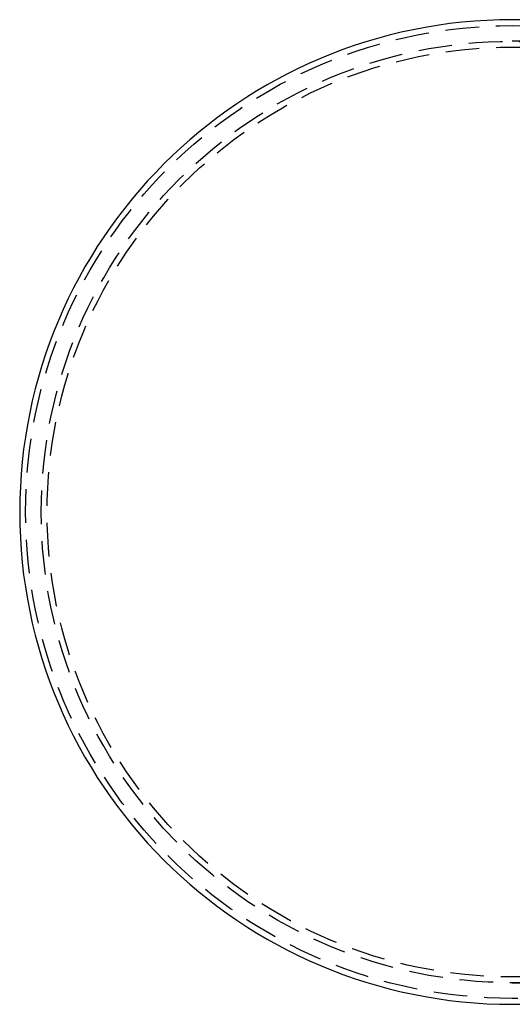
# Model space of a CAD drawing. Extents: x 96 to 393, y -156 to 217.
# Drawn here: x 96 to 133, y -150 to -77 of the extents above; entities that cross this region are included whole.
import ezdxf

# ---------------------------------------------------------------- set-up
doc = ezdxf.new("R2010")
doc.units = 0
doc.header["$LTSCALE"] = 10
doc.linetypes.add('VERDECKT', pattern=[0.375, 0.25, -0.125])
doc.layers.get('0').update_dxf_attribs({"linetype": 'CONTINUOUS'})
doc.layers.add('STEMPEL', color=3, linetype='CONTINUOUS')

# ---------------------------------------------------------------- blocks, each defined once
blk = doc.blocks.new('A$CD802C9BF')
for p, q in [((165.56429, 66.03911), (131.14934, 66.03911)), ((131.14934, -6.96089), (165.56429, -6.96089))]:
    blk.add_line(p, q)
at = {"color": 1, "linetype": 'VERDECKT'}
for p, q in [((165.56429, 64.43911), (131.14934, 64.43911)), ((131.14934, -5.36089), (165.56429, -5.36089))]:
    blk.add_line(p, q, dxfattribs=at)
for radius in [36.06256, 34.9, 34.46865]:
    blk.add_circle((131.14934, 29.53911), radius, dxfattribs=at)
for start, end in [(90, 180), (180, 270)]:
    blk.add_arc((131.14934, 29.53911), 36.5, start, end)
blk.add_arc((131.14934, 29.53911), 36.5, 270, 90, dxfattribs=at)

msp = doc.modelspace()

# ---------------------------------------------------------------- block references
at = {"layer": 'STEMPEL'}
msp.add_blockref('A$CD802C9BF', (1.8, -143.464, -22.027), dxfattribs=at)

doc.saveas('drawing.dxf')
